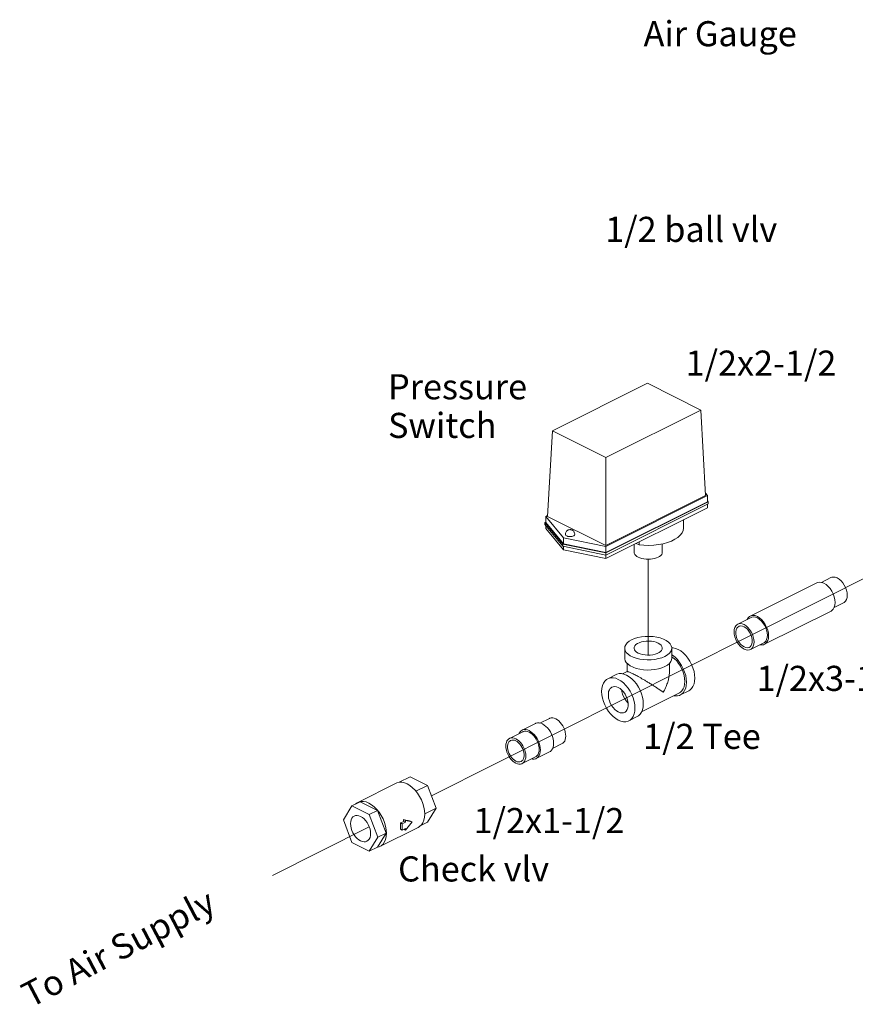
# Model space of a CAD drawing. Extents: x -2.3 to 61.7, y 10.7 to 81.9.
# Drawn here: x -2.3 to 14.3, y 35.4 to 55 of the extents above; entities that cross this region are included whole.
import ezdxf

# ---------------------------------------------------------------- set-up
doc = ezdxf.new("R2010")
doc.units = 0
doc.header["$LTSCALE"] = 1.21
doc.header["$MEASUREMENT"] = 0
doc.linetypes.add('CENTRE', pattern=[50.8, 31.75, -6.35, 6.35, -6.35])
doc.layers.get('0').update_dxf_attribs({"linetype": 'CONTINUOUS'})
doc.layers.add('4', color=4, linetype='CONTINUOUS')
doc.layers.add('CEN', color=3, linetype='CENTRE')
doc.styles.add('ROMANS', font='romans')

msp = doc.modelspace()

# ---------------------------------------------------------------- linework, layer by layer
at = {"color": 7, "linetype": 'Continuous', "lineweight": 20}
for p, q in [((10.174, 47.772), (8.282, 46.826)), ((11.237, 47.24), (10.174, 47.772)), ((9.345, 46.294), (11.237, 47.24)), ((11.334, 45.535), (11.237, 47.24)), ((8.185, 45.121), (8.282, 46.826)), ((8.282, 46.826), (9.345, 46.294)), ((9.345, 44.541), (9.345, 46.294)), ((9.344, 44.523), (11.368, 45.536)), ((9.345, 44.541), (11.334, 45.535)), ((11.368, 45.536), (11.331, 45.581)), ((11.368, 45.414), (11.368, 45.536)), ((9.344, 44.402), (11.368, 45.414)), ((9.344, 44.282), (11.368, 45.294)), ((9.347, 44.393), (11.386, 45.412)), ((9.347, 44.352), (11.386, 45.372)), ((11.386, 45.412), (11.368, 45.434)), ((11.368, 45.294), (11.368, 45.363)), ((11.386, 45.372), (11.386, 45.412)), ((8.186, 45.138), (8.15, 45.12)), ((8.15, 44.998), (8.15, 45.12)), ((8.15, 45.12), (8.5, 44.698)), ((8.185, 45.121), (9.345, 44.541)), ((8.15, 45.009), (8.133, 45)), ((8.133, 44.959), (8.133, 45)), ((8.133, 45), (8.488, 44.571)), ((8.133, 44.959), (8.488, 44.53)), ((8.15, 44.998), (8.5, 44.576)), ((8.15, 44.878), (8.15, 44.938)), ((10.893, 45.057), (10.893, 44.896)), ((8.15, 44.878), (8.5, 44.457)), ((8.488, 44.53), (8.488, 44.571)), ((8.488, 44.571), (9.347, 44.393)), ((8.488, 44.53), (9.347, 44.352)), ((8.5, 44.576), (8.5, 44.698)), ((8.5, 44.698), (9.344, 44.523)), ((8.5, 44.576), (9.344, 44.402)), ((8.5, 44.457), (8.5, 44.528)), ((9.344, 44.402), (9.344, 44.523)), ((9.909, 44.565), (9.909, 44.409)), ((9.95, 44.585), (10.007, 44.556)), ((10.007, 44.614), (10.007, 44.556)), ((10.471, 44.574), (10.471, 44.409)), ((8.5, 44.457), (9.344, 44.282)), ((9.344, 44.282), (9.344, 44.352)), ((9.347, 44.352), (9.347, 44.393)), ((12.223, 43.137), (13.549, 43.8)), ((13.641, 43.808), (13.829, 43.902)), ((13.893, 43.305), (14.081, 43.399)), ((12.505, 42.574), (13.831, 43.237)), ((11.973, 42.974), (12.238, 43.107)), ((12.225, 42.471), (12.49, 42.604)), ((9.721, 42.499), (9.721, 42.296)), ((10.659, 42.499), (10.659, 42.296)), ((9.768, 42.029), (9.768, 42.196)), ((10.612, 42.026), (10.612, 42.194)), ((9.384, 41.889), (9.55, 41.972)), ((9.771, 42.031), (9.681, 41.985)), ((10.81, 41.607), (10.059, 41.231)), ((10.831, 41.565), (10.996, 41.647)), ((7.677, 40.864), (7.943, 40.997)), ((8.034, 41.005), (8.223, 41.099)), ((9.803, 41.051), (9.969, 41.134)), ((7.427, 40.701), (7.692, 40.834)), ((8.286, 40.502), (8.474, 40.596)), ((7.959, 40.301), (8.224, 40.433)), ((7.679, 40.198), (7.944, 40.331)), ((4.407, 39.427), (5.169, 39.808)), ((5.449, 39.935), (5.232, 39.827)), ((5.793, 39.763), (5.449, 39.935)), ((5.793, 39.763), (5.564, 39.648)), ((5.966, 39.312), (5.793, 39.763)), ((4.455, 39.438), (4.289, 39.355)), ((4.455, 39.438), (4.799, 39.266)), ((4.289, 39.355), (4.117, 39.076)), ((4.633, 39.183), (4.289, 39.355)), ((4.799, 39.266), (4.633, 39.183)), ((4.799, 39.266), (4.971, 38.814)), ((5.733, 39.263), (5.737, 39.194)), ((5.966, 39.312), (5.737, 39.197)), ((5.793, 39.032), (5.966, 39.312)), ((4.117, 39.076), (4.289, 38.625)), ((4.806, 38.732), (4.633, 39.183)), ((5.253, 39.016), (5.319, 39.049)), ((5.356, 39.031), (5.29, 38.998)), ((5.314, 39.085), (5.356, 39.064)), ((5.319, 39.049), (5.356, 39.031)), ((5.356, 39.064), (5.356, 39.031)), ((5.489, 39.036), (5.356, 39.064)), ((5.356, 38.876), (5.489, 39.036)), ((5.455, 39.053), (5.489, 39.036)), ((5.793, 39.032), (5.658, 38.965)), ((4.847, 38.546), (5.609, 38.928)), ((5.253, 39.016), (5.29, 38.998)), ((5.253, 38.894), (5.29, 38.876)), ((5.29, 38.998), (5.29, 38.876)), ((5.29, 38.876), (5.356, 38.909)), ((5.323, 38.893), (5.356, 38.876)), ((5.356, 38.909), (5.356, 38.876)), ((4.633, 38.452), (4.806, 38.732)), ((4.971, 38.814), (4.799, 38.535)), ((4.971, 38.814), (4.806, 38.732)), ((4.289, 38.625), (4.633, 38.452)), ((4.799, 38.535), (4.633, 38.452)), ((4.847, 38.546), (4.831, 38.54))]:
    msp.add_line(p, q, dxfattribs=at)
for points in [[(8.567, 44.732), (8.551, 44.742), (8.541, 44.755), (8.539, 44.765)], [(8.727, 44.765), (8.726, 44.761), (8.721, 44.748), (8.708, 44.737), (8.689, 44.727), (8.666, 44.721), (8.64, 44.718), (8.613, 44.719), (8.588, 44.724), (8.567, 44.732)], [(10.893, 44.896), (10.893, 44.89), (10.885, 44.841), (10.863, 44.793), (10.828, 44.747), (10.78, 44.704), (10.721, 44.665), (10.651, 44.631), (10.573, 44.601), (10.487, 44.577), (10.395, 44.56), (10.3, 44.549), (10.202, 44.544), (10.104, 44.547), (10.007, 44.556)], [(10.389, 44.309), (10.356, 44.295), (10.318, 44.283), (10.277, 44.275), (10.234, 44.27), (10.19, 44.268), (10.146, 44.27), (10.103, 44.275), (10.063, 44.283), (10.025, 44.295), (9.991, 44.309), (9.963, 44.326), (9.94, 44.345), (9.923, 44.365), (9.912, 44.387), (9.909, 44.409)], [(10.389, 44.309), (10.418, 44.326), (10.441, 44.345), (10.458, 44.365), (10.468, 44.387), (10.471, 44.409)], [(13.549, 43.8), (13.566, 43.807), (13.605, 43.813), (13.647, 43.808), (13.69, 43.791)], [(13.831, 43.237), (13.848, 43.247), (13.875, 43.274), (13.896, 43.311), (13.909, 43.356), (13.913, 43.407), (13.909, 43.462), (13.896, 43.52), (13.875, 43.577), (13.848, 43.633), (13.814, 43.683), (13.775, 43.728), (13.734, 43.764), (13.69, 43.791)], [(13.829, 43.902), (13.845, 43.909), (13.879, 43.914), (13.916, 43.909), (13.955, 43.895)], [(14.081, 43.399), (14.096, 43.408), (14.121, 43.433), (14.139, 43.466), (14.15, 43.506), (14.154, 43.552), (14.15, 43.601), (14.139, 43.652), (14.121, 43.704), (14.096, 43.753), (14.066, 43.798), (14.031, 43.838), (13.994, 43.87), (13.955, 43.895)], [(12.223, 43.137), (12.241, 43.144), (12.279, 43.15), (12.321, 43.145), (12.364, 43.128)], [(12.099, 42.479), (12.06, 42.503), (12.023, 42.536), (11.989, 42.576), (11.958, 42.621), (11.934, 42.67), (11.915, 42.722), (11.904, 42.773), (11.9, 42.822), (11.904, 42.868), (11.915, 42.908), (11.934, 42.941), (11.958, 42.965), (11.973, 42.974)], [(11.973, 42.974), (11.989, 42.981), (12.023, 42.986), (12.06, 42.981), (12.099, 42.966)], [(12.225, 42.471), (12.24, 42.48), (12.264, 42.505), (12.283, 42.538), (12.294, 42.578), (12.298, 42.623), (12.294, 42.673), (12.283, 42.724), (12.264, 42.776), (12.24, 42.825), (12.21, 42.87), (12.175, 42.91), (12.138, 42.942), (12.099, 42.966)], [(12.162, 43.069), (12.179, 43.1), (12.207, 43.127), (12.223, 43.137)], [(12.238, 43.107), (12.254, 43.113), (12.288, 43.119), (12.325, 43.114), (12.364, 43.099)], [(12.505, 42.574), (12.522, 42.584), (12.549, 42.611), (12.57, 42.648), (12.583, 42.693), (12.587, 42.744), (12.583, 42.799), (12.57, 42.857), (12.549, 42.914), (12.522, 42.97), (12.488, 43.02), (12.45, 43.065), (12.408, 43.101), (12.364, 43.128)], [(12.49, 42.604), (12.505, 42.613), (12.53, 42.637), (12.548, 42.67), (12.559, 42.71), (12.563, 42.756), (12.559, 42.805), (12.548, 42.857), (12.53, 42.908), (12.505, 42.957), (12.475, 43.003), (12.44, 43.042), (12.403, 43.075), (12.364, 43.099)], [(12.099, 42.521), (12.065, 42.542), (12.032, 42.572), (12.002, 42.608), (11.977, 42.649), (11.956, 42.693), (11.942, 42.739), (11.935, 42.784), (11.935, 42.826), (11.942, 42.864), (11.956, 42.895), (11.977, 42.919), (11.995, 42.931)], [(11.995, 42.931), (12.002, 42.935), (12.032, 42.941), (12.065, 42.938), (12.099, 42.925)], [(12.203, 42.514), (12.222, 42.526), (12.242, 42.55), (12.256, 42.582), (12.263, 42.62), (12.263, 42.662), (12.256, 42.707), (12.242, 42.752), (12.222, 42.797), (12.196, 42.838), (12.166, 42.874), (12.133, 42.903), (12.099, 42.925)], [(9.721, 42.499), (9.725, 42.528), (9.741, 42.566), (9.769, 42.602), (9.809, 42.635), (9.859, 42.665)], [(10.659, 42.499), (10.659, 42.509), (10.649, 42.547), (10.627, 42.584), (10.593, 42.619), (10.548, 42.651), (10.493, 42.678), (10.43, 42.7), (10.361, 42.717), (10.286, 42.729), (10.21, 42.733), (10.132, 42.732), (10.056, 42.724), (9.984, 42.71), (9.918, 42.69), (9.859, 42.665)], [(10.389, 42.599), (10.349, 42.615), (10.304, 42.628), (10.255, 42.636), (10.203, 42.64), (10.151, 42.638), (10.101, 42.632), (10.053, 42.622), (10.011, 42.607), (9.974, 42.589), (9.945, 42.568), (9.924, 42.544), (9.912, 42.519), (9.909, 42.499)], [(10.389, 42.599), (10.422, 42.579), (10.448, 42.556), (10.464, 42.531), (10.471, 42.506), (10.471, 42.499)], [(12.413, 42.565), (12.45, 42.561), (12.488, 42.567), (12.505, 42.574)], [(10.522, 42.333), (10.463, 42.308), (10.396, 42.289), (10.324, 42.275), (10.248, 42.267), (10.171, 42.265), (10.094, 42.27), (10.02, 42.281), (9.95, 42.298), (9.887, 42.32), (9.833, 42.348), (9.788, 42.379), (9.754, 42.414), (9.731, 42.451), (9.722, 42.489), (9.721, 42.499)], [(9.909, 42.499), (9.909, 42.493), (9.916, 42.467), (9.933, 42.442), (9.958, 42.42), (9.991, 42.4)], [(10.471, 42.499), (10.469, 42.48), (10.457, 42.454), (10.436, 42.431), (10.407, 42.409), (10.37, 42.391), (10.327, 42.376), (10.28, 42.366), (10.229, 42.36), (10.177, 42.359), (10.126, 42.362), (10.077, 42.37), (10.031, 42.383), (9.991, 42.4)], [(10.522, 42.333), (10.572, 42.363), (10.611, 42.396), (10.639, 42.432), (10.655, 42.47), (10.659, 42.499)], [(10.787, 42.473), (10.735, 42.494), (10.684, 42.504), (10.659, 42.504)], [(10.659, 42.367), (10.673, 42.359), (10.724, 42.319), (10.772, 42.27), (10.816, 42.215), (10.855, 42.154), (10.889, 42.088), (10.916, 42.021), (10.936, 41.952), (10.948, 41.884), (10.953, 41.818), (10.948, 41.757), (10.936, 41.701), (10.916, 41.652), (10.889, 41.611), (10.855, 41.58), (10.831, 41.565)], [(10.787, 42.473), (10.839, 42.442), (10.889, 42.402), (10.937, 42.353), (10.982, 42.298), (11.021, 42.237), (11.055, 42.171), (11.082, 42.103), (11.102, 42.035), (11.114, 41.967), (11.118, 41.901), (11.114, 41.84), (11.102, 41.784), (11.082, 41.735), (11.055, 41.694), (11.021, 41.662), (10.996, 41.647)], [(12.099, 42.521), (12.133, 42.508), (12.166, 42.505), (12.196, 42.511), (12.203, 42.514)], [(12.099, 42.479), (12.138, 42.465), (12.175, 42.46), (12.21, 42.465), (12.225, 42.471)], [(10.522, 42.13), (10.463, 42.105), (10.396, 42.086), (10.324, 42.072), (10.248, 42.064), (10.171, 42.062), (10.094, 42.067), (10.02, 42.078), (9.95, 42.095), (9.887, 42.117), (9.833, 42.145), (9.788, 42.176), (9.754, 42.211), (9.731, 42.248), (9.722, 42.286), (9.721, 42.296)], [(10.522, 42.13), (10.572, 42.16), (10.611, 42.193), (10.639, 42.229), (10.655, 42.267), (10.659, 42.296)], [(10.659, 42.327), (10.668, 42.321), (10.713, 42.285), (10.757, 42.242), (10.796, 42.192), (10.832, 42.137), (10.862, 42.078), (10.887, 42.017), (10.905, 41.955), (10.916, 41.894), (10.919, 41.835)], [(9.759, 41.959), (9.707, 41.98), (9.657, 41.99), (9.609, 41.99), (9.565, 41.979), (9.55, 41.972)], [(9.384, 41.889), (9.359, 41.874), (9.325, 41.843), (9.298, 41.802), (9.278, 41.753), (9.266, 41.697), (9.262, 41.636), (9.266, 41.57), (9.278, 41.502), (9.298, 41.433), (9.325, 41.366), (9.359, 41.3), (9.399, 41.239), (9.443, 41.184), (9.491, 41.135), (9.542, 41.095), (9.594, 41.064)], [(9.594, 41.876), (9.542, 41.897), (9.491, 41.907), (9.443, 41.907), (9.399, 41.896), (9.384, 41.889)], [(9.594, 41.876), (9.645, 41.845), (9.696, 41.805), (9.744, 41.757), (9.788, 41.701), (9.828, 41.64), (9.862, 41.575), (9.889, 41.507), (9.909, 41.438), (9.921, 41.37), (9.925, 41.304), (9.921, 41.243), (9.909, 41.187), (9.889, 41.138), (9.862, 41.097), (9.828, 41.066), (9.803, 41.051)], [(9.759, 41.959), (9.811, 41.928), (9.862, 41.888), (9.91, 41.839), (9.954, 41.784), (9.994, 41.723), (10.027, 41.658), (10.055, 41.59), (10.075, 41.521), (10.087, 41.453), (10.091, 41.387), (10.087, 41.326), (10.075, 41.27), (10.055, 41.221), (10.027, 41.18), (9.994, 41.149), (9.969, 41.134)], [(10.919, 41.835), (10.916, 41.779), (10.905, 41.729), (10.887, 41.685), (10.862, 41.648), (10.832, 41.62), (10.81, 41.607)], [(9.468, 41.722), (9.46, 41.717), (9.435, 41.696), (9.416, 41.668), (9.402, 41.632), (9.396, 41.592), (9.396, 41.547), (9.402, 41.499), (9.416, 41.451), (9.435, 41.403), (9.46, 41.357), (9.489, 41.315), (9.522, 41.279), (9.557, 41.249), (9.594, 41.227)], [(9.594, 41.714), (9.557, 41.728), (9.522, 41.733), (9.489, 41.73), (9.468, 41.722)], [(9.594, 41.714), (9.63, 41.691), (9.665, 41.661), (9.698, 41.625), (9.728, 41.583), (9.752, 41.538), (9.772, 41.49), (9.785, 41.441), (9.792, 41.394), (9.792, 41.349), (9.785, 41.308), (9.772, 41.273), (9.752, 41.244), (9.728, 41.223), (9.719, 41.219)], [(9.663, 41.663), (9.667, 41.632), (9.681, 41.583), (9.7, 41.535), (9.725, 41.49), (9.754, 41.448), (9.787, 41.411), (9.789, 41.409)], [(10.831, 41.565), (10.816, 41.558), (10.772, 41.547), (10.724, 41.547), (10.7, 41.551)], [(9.719, 41.219), (9.698, 41.211), (9.665, 41.207), (9.63, 41.212), (9.594, 41.227)], [(7.943, 40.997), (7.953, 41.001), (7.982, 41.009), (8.015, 41.009), (8.049, 41.002), (8.083, 40.988)], [(8.224, 40.433), (8.241, 40.443), (8.264, 40.465), (8.282, 40.492), (8.295, 40.525), (8.303, 40.562), (8.306, 40.604), (8.303, 40.648), (8.295, 40.693), (8.282, 40.74), (8.264, 40.785), (8.241, 40.829), (8.214, 40.87), (8.185, 40.908), (8.152, 40.94), (8.118, 40.967), (8.083, 40.988)], [(8.223, 41.099), (8.232, 41.103), (8.258, 41.11), (8.287, 41.11), (8.317, 41.104), (8.349, 41.091)], [(8.474, 40.596), (8.489, 40.605), (8.509, 40.624), (8.526, 40.648), (8.538, 40.678), (8.545, 40.711), (8.547, 40.748), (8.545, 40.787), (8.538, 40.828), (8.526, 40.87), (8.509, 40.91), (8.489, 40.95), (8.465, 40.986), (8.439, 41.019), (8.41, 41.049), (8.38, 41.073), (8.349, 41.091)], [(9.803, 41.051), (9.788, 41.044), (9.744, 41.033), (9.696, 41.033), (9.645, 41.043), (9.594, 41.064)], [(7.616, 40.796), (7.62, 40.806), (7.638, 40.833), (7.661, 40.854), (7.677, 40.864)], [(7.677, 40.864), (7.687, 40.869), (7.717, 40.876), (7.749, 40.876), (7.783, 40.869), (7.818, 40.855)], [(7.692, 40.834), (7.701, 40.838), (7.728, 40.845), (7.757, 40.845), (7.787, 40.839), (7.818, 40.826)], [(7.959, 40.301), (7.976, 40.311), (7.998, 40.332), (8.017, 40.359), (8.03, 40.392), (8.038, 40.43), (8.041, 40.471), (8.038, 40.515), (8.03, 40.561), (8.017, 40.607), (7.998, 40.653), (7.976, 40.697), (7.949, 40.738), (7.919, 40.775), (7.887, 40.807), (7.853, 40.834), (7.818, 40.855)], [(7.944, 40.331), (7.959, 40.34), (7.979, 40.359), (7.995, 40.383), (8.007, 40.413), (8.015, 40.446), (8.017, 40.483), (8.015, 40.522), (8.007, 40.563), (7.995, 40.604), (7.979, 40.645), (7.959, 40.684), (7.935, 40.721), (7.909, 40.754), (7.88, 40.783), (7.849, 40.807), (7.818, 40.826)], [(7.553, 40.206), (7.522, 40.225), (7.492, 40.249), (7.463, 40.278), (7.436, 40.311), (7.412, 40.348), (7.392, 40.387), (7.376, 40.428), (7.364, 40.469), (7.357, 40.51), (7.354, 40.549), (7.357, 40.586), (7.364, 40.62), (7.376, 40.649), (7.392, 40.673), (7.412, 40.692), (7.427, 40.701)], [(7.553, 40.248), (7.526, 40.264), (7.5, 40.286), (7.475, 40.311), (7.452, 40.341), (7.432, 40.374), (7.415, 40.408), (7.402, 40.444), (7.393, 40.48), (7.389, 40.515), (7.389, 40.549), (7.393, 40.579), (7.402, 40.607), (7.415, 40.629), (7.432, 40.647), (7.449, 40.658)], [(7.427, 40.701), (7.436, 40.705), (7.463, 40.712), (7.492, 40.712), (7.522, 40.706), (7.553, 40.693)], [(7.449, 40.658), (7.452, 40.66), (7.475, 40.667), (7.5, 40.668), (7.526, 40.663), (7.553, 40.652)], [(7.679, 40.198), (7.694, 40.207), (7.714, 40.226), (7.73, 40.251), (7.742, 40.28), (7.75, 40.314), (7.752, 40.35), (7.75, 40.39), (7.742, 40.431), (7.73, 40.472), (7.714, 40.513), (7.694, 40.552), (7.67, 40.588), (7.643, 40.622), (7.615, 40.651), (7.584, 40.675), (7.553, 40.693)], [(7.657, 40.241), (7.674, 40.252), (7.691, 40.27), (7.704, 40.293), (7.713, 40.32), (7.717, 40.351), (7.717, 40.384), (7.713, 40.42), (7.704, 40.455), (7.691, 40.491), (7.674, 40.526), (7.654, 40.559), (7.632, 40.588), (7.607, 40.614), (7.58, 40.636), (7.553, 40.652)], [(7.553, 40.248), (7.58, 40.237), (7.607, 40.232), (7.632, 40.233), (7.654, 40.24), (7.657, 40.241)], [(7.553, 40.206), (7.584, 40.194), (7.615, 40.187), (7.643, 40.188), (7.67, 40.194), (7.679, 40.198)], [(7.868, 40.293), (7.887, 40.289), (7.919, 40.289), (7.949, 40.296), (7.959, 40.301)], [(5.231, 39.827), (5.185, 39.815), (5.169, 39.808)], [(5.389, 39.794), (5.335, 39.816), (5.282, 39.827), (5.231, 39.827)], [(5.389, 39.794), (5.444, 39.762), (5.497, 39.719), (5.547, 39.669)], [(5.547, 39.669), (5.594, 39.61), (5.635, 39.546), (5.671, 39.478), (5.699, 39.406), (5.72, 39.334), (5.733, 39.263)], [(4.407, 39.427), (4.381, 39.411), (4.358, 39.39)], [(4.469, 39.445), (4.422, 39.434), (4.407, 39.427)], [(4.627, 39.413), (4.572, 39.435), (4.519, 39.446), (4.469, 39.445)], [(4.627, 39.413), (4.681, 39.38), (4.734, 39.338), (4.785, 39.287), (4.831, 39.229), (4.873, 39.165), (4.908, 39.096), (4.937, 39.025), (4.958, 38.953), (4.971, 38.882), (4.975, 38.813), (4.971, 38.748), (4.958, 38.689), (4.937, 38.638), (4.908, 38.595), (4.873, 38.562), (4.847, 38.546)], [(4.335, 39.155), (4.309, 39.137), (4.289, 39.112), (4.274, 39.081), (4.265, 39.044), (4.262, 39.003)], [(4.66, 38.804), (4.657, 38.848), (4.648, 38.894), (4.633, 38.94), (4.613, 38.984), (4.589, 39.027), (4.561, 39.065), (4.529, 39.099), (4.496, 39.126), (4.461, 39.147), (4.427, 39.161), (4.393, 39.167), (4.362, 39.164), (4.335, 39.155)], [(5.314, 39.085), (5.317, 39.067), (5.319, 39.049)], [(5.737, 39.194), (5.733, 39.129), (5.72, 39.071), (5.699, 39.019), (5.671, 38.977), (5.635, 38.943), (5.609, 38.928)], [(4.262, 39.003), (4.265, 38.959), (4.274, 38.914), (4.289, 38.868), (4.309, 38.823), (4.333, 38.781), (4.362, 38.743), (4.393, 38.709), (4.427, 38.681), (4.461, 38.66), (4.496, 38.647), (4.529, 38.641), (4.561, 38.643), (4.587, 38.652)], [(5.253, 39.016), (5.256, 38.974), (5.256, 38.933), (5.253, 38.894)], [(4.587, 38.652), (4.613, 38.671), (4.633, 38.696), (4.648, 38.727), (4.657, 38.764), (4.66, 38.804)], [(4.831, 38.54), (4.785, 38.528), (4.784, 38.528)]]:
    msp.add_lwpolyline(points, dxfattribs=at)
for points in [[(8.539, 44.765), (8.543, 44.79), (8.554, 44.815), (8.57, 44.834), (8.589, 44.848), (8.608, 44.855), (8.626, 44.858), (8.642, 44.858), (8.658, 44.855), (8.675, 44.849)], [(8.675, 44.849), (8.691, 44.839), (8.705, 44.824), (8.717, 44.806), (8.724, 44.786), (8.727, 44.765)], [(9.771, 42.03), (9.774, 42.031), (9.787, 42.029), (9.806, 42.023), (9.83, 42.014), (9.859, 42.001), (9.892, 41.985)], [(9.892, 41.985), (9.929, 41.966), (9.97, 41.944), (10.015, 41.919), (10.065, 41.89), (10.12, 41.858), (10.178, 41.823), (10.241, 41.785), (10.306, 41.743), (10.371, 41.701), (10.432, 41.659), (10.489, 41.619)], [(10.489, 41.619), (10.536, 41.71), (10.572, 41.801), (10.596, 41.888), (10.609, 41.969), (10.612, 42.027)], [(5.314, 39.085), (5.363, 39.073), (5.41, 39.063), (5.455, 39.053)]]:
    msp.add_spline(points, degree=3, dxfattribs=at)
at = {"layer": 'CEN', "color": 7, "lineweight": 20}
for p, q in [((5.873, 39.555), (19.643, 46.48)), ((10.19, 44.268), (10.186, 42.359)), ((2.707, 37.971), (4.633, 38.94))]:
    msp.add_line(p, q, dxfattribs=at)

# ---------------------------------------------------------------- texts
at = {"layer": '4', "color": 7, "lineweight": 20, "style": 'ROMANS'}
for s, p in [('Air Gauge', (10.098, 54.484)), ('1/2 ball vlv', (9.333, 50.588)), ('1/2x2-1/2', (10.934, 47.924)), ('Pressure', (5.007, 47.453)), ('Switch', (5.007, 46.684)), ('1/2x3-1/2', (12.348, 41.646)), ('1/2 Tee', (10.089, 40.491)), ('1/2x1-1/2', (6.711, 38.814)), ('Check vlv', (5.207, 37.851))]:
    msp.add_text(s, height=0.5, dxfattribs=at).set_placement(p)
msp.add_text('To Air Supply', height=0.5, rotation=27.6703, dxfattribs=at).set_placement((-2.117, 35.325))

doc.saveas('drawing.dxf')
